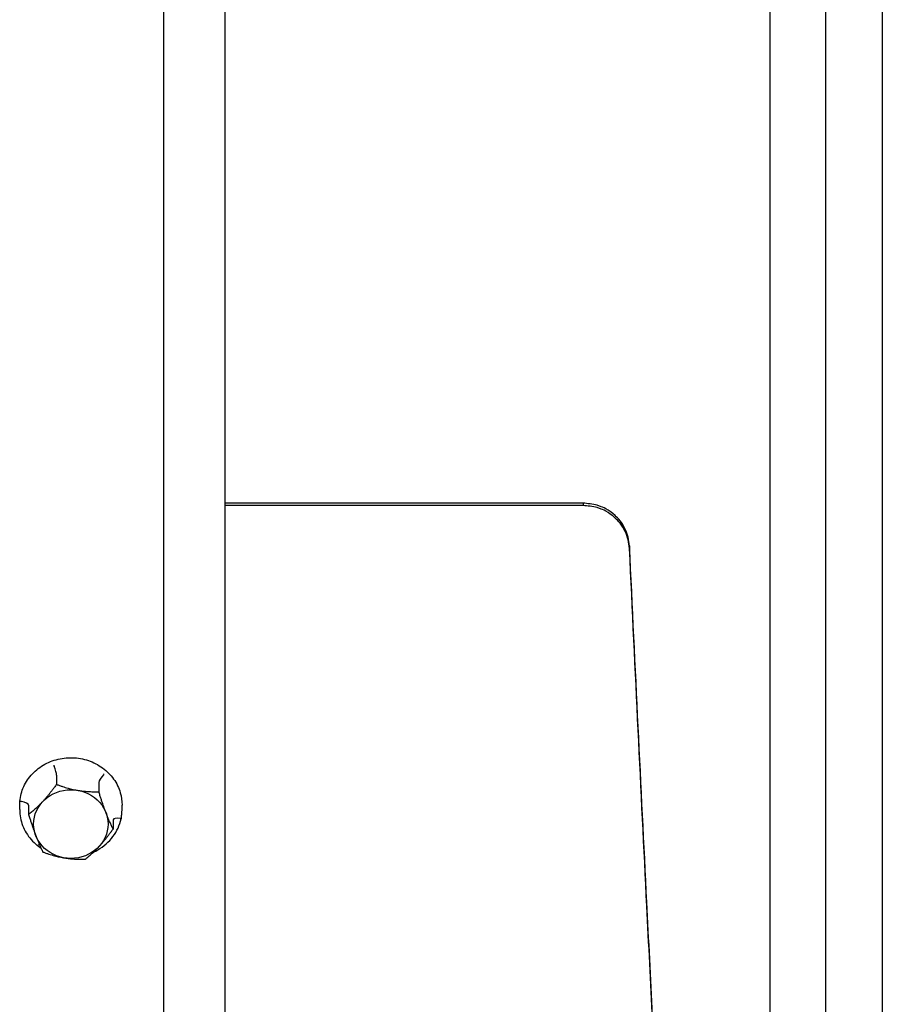
# Model space of a CAD drawing. Units: millimetres. Extents: x 72 to 4968, y 72 to 3492.
# Drawn here: x 3409 to 3502, y 839 to 945 of the extents above; entities that cross this region are included whole.
import ezdxf

# ---------------------------------------------------------------- set-up
doc = ezdxf.new("R2010")
doc.units = ezdxf.units.MM
doc.header["$LTSCALE"] = 12
doc.layers.add('LMC Visible', color=7, linetype='Continuous', lineweight=25)

msp = doc.modelspace()

# ---------------------------------------------------------------- linework, layer by layer
at = {"layer": 'LMC Visible'}
for p, q in [((3431.407, 746.09), (3431.407, 1168.773)), ((3489.94, 1168.318), (3489.94, 746.54)), ((3495.94, 1167.008), (3495.94, 747.853)), ((3424.818, 745.318), (3424.818, 1130.484)), ((3502.044, 1085.429), (3502.044, 829.429)), ((3469.875, 893.219), (3431.407, 893.219)), ((3469.875, 892.964), (3431.407, 892.964)), ((3469.875, 893.219), (3469.875, 892.964)), ((3474.87, 888.62), (3474.87, 888.348)), ((3413.279, 863.982), (3413.279, 862.976)), ((3417.82, 863.202), (3417.82, 862.196)), ((3409.318, 860.265), (3409.318, 860.763)), ((3410.277, 860.739), (3410.277, 859.733)), ((3420.318, 860.265), (3420.318, 860.763)), ((3419.359, 859.179), (3419.359, 858.172))]:
    msp.add_line(p, q, dxfattribs=at)
for centre, major_axis, ratio, start_param, end_param in [((3413.019, 864.969), (-0.031, 0.0951), 0.1275168, 0.3722752, 1.9168417), ((3413.009, 864.687), (0.255, -0.753), 0.1141975, 0.324848, 1.8653649), ((3418.345, 863.77), (0.507, 0.618), 0.2202834, 1.3391353, 2.8796521), ((3418.327, 864.057), (0.062, 0.0785), 0.2487149, 4.433688, 5.9782546), ((3409.509, 861.177), (-0.098, 0.0197), 0.3762314, 0.0755438, 1.6201104), ((3409.482, 860.876), (0.793, -0.153), 0.3262732, 0.0629075, 1.6034244), ((3420.154, 859.042), (0.793, -0.153), 0.3262732, 1.6639833, 3.2045002), ((3420.127, 859.353), (0.098, -0.0197), 0.3762315, 4.8142631, 6.2836645), ((3411.308, 856.474), (-0.062, -0.0785), 0.2487147, 6.2820617, 7.52272), ((3411.291, 856.148), (0.507, 0.618), 0.2202834, 1.0485569, 1.2785763)]:
    msp.add_ellipse(centre, major_axis=major_axis, ratio=ratio, start_param=start_param, end_param=end_param, dxfattribs=at)
msp.add_ellipse((3414.818, 858.715), major_axis=(3.999, 0), ratio=0.9238795, dxfattribs=at)
for points, knots in [([(3474.87, 888.62), (3474.818, 889.247), (3474.674, 889.858), (3474.071, 891.135), (3473.635, 891.6), (3472.602, 892.551), (3471.937, 892.799), (3471.624, 892.92), (3471.504, 892.957), (3470.916, 893.114), (3470.355, 893.181), (3469.875, 893.219)], [-0.29419019, -0.29419019, -0.29419019, -0.29419019, -0.27249303, -0.27249303, -0.24586158, -0.24586158, -0.18150043, -0.18150043, -0.14453469, -0.14453469, 0, 0, 0, 0]), ([(3474.87, 888.348), (3474.818, 888.976), (3474.674, 889.591), (3474.071, 890.873), (3473.635, 891.339), (3472.602, 892.294), (3471.937, 892.543), (3471.624, 892.665), (3471.504, 892.702), (3470.917, 892.859), (3470.355, 892.926), (3469.875, 892.964)], [-0.29428755, -0.29428755, -0.29428755, -0.29428755, -0.27257986, -0.27257986, -0.24594093, -0.24594093, -0.18154604, -0.18154604, -0.14456394, -0.14456394, 0, 0, 0, 0]), ([(3483.066, 746.54), (3483.027, 747.011), (3482.988, 747.486), (3482.781, 750.026), (3482.613, 752.153), (3482.129, 758.462), (3481.813, 762.806), (3480.391, 783.356), (3479.291, 801.902), (3477.908, 827.552), (3477.632, 832.79), (3477.148, 842.14), (3476.941, 846.205), (3476.423, 856.499), (3476.113, 862.791), (3475.491, 875.572), (3475.181, 882.057), (3474.87, 888.62)], [-18.0231277, -18.0231277, -18.0231277, -18.0231277, -17.7656767, -17.7656767, -16.6573982, -16.6573982, -14.5773809, -14.5773809, -7.2828384, -7.2828384, -5.4623338, -5.4623338, -4.0968305, -4.0968305, -2.0484488, -2.0484488, -0.000001, -0.000001, -0.000001, -0.000001]), ([(3482.997, 746.54), (3482.981, 746.737), (3482.965, 746.936), (3482.781, 749.204), (3482.613, 751.34), (3482.129, 757.674), (3481.814, 762.034), (3480.391, 782.666), (3479.291, 801.286), (3477.908, 827.037), (3477.632, 832.296), (3477.148, 841.683), (3476.941, 845.764), (3476.423, 856.099), (3476.113, 862.416), (3475.491, 875.248), (3475.181, 881.759), (3474.87, 888.348)], [-17.94301, -17.94301, -17.94301, -17.94301, -17.8359363, -17.8359363, -16.7232844, -16.7232844, -14.6350457, -14.6350457, -7.3116477, -7.3116477, -5.4839431, -5.4839431, -4.1130378, -4.1130378, -2.0565528, -2.0565528, -0.000001, -0.000001, -0.000001, -0.000001]), ([(3409.318, 860.763), (3409.318, 861.305), (3409.412, 861.847), (3409.78, 862.876), (3410.054, 863.363), (3410.753, 864.234), (3411.178, 864.617), (3412.139, 865.24), (3412.673, 865.48), (3413.797, 865.793), (3414.387, 865.865), (3415.561, 865.834), (3416.145, 865.731), (3417.249, 865.36), (3417.769, 865.092), (3418.69, 864.418), (3419.092, 864.012), (3419.736, 863.104), (3419.979, 862.602), (3420.255, 861.649), (3420.318, 861.206), (3420.318, 860.763)], [2.9577094, 2.9577094, 2.9577094, 2.9577094, 3.2767233, 3.2767233, 3.5959923, 3.5959923, 3.9158285, 3.9158285, 4.236199, 4.236199, 4.5568917, 4.5568917, 4.8776754, 4.8776754, 5.1983282, 5.1983282, 5.5186166, 5.5186166, 5.8383442, 5.8383442, 6.099302, 6.099302, 6.099302, 6.099302]), ([(3409.318, 860.265), (3409.318, 859.975), (3409.345, 859.684), (3409.452, 859.112), (3409.532, 858.83), (3409.742, 858.284), (3409.873, 858.019), (3410.181, 857.513), (3410.358, 857.273), (3410.755, 856.823), (3410.973, 856.614), (3411.21, 856.424)], [3.32547593, 3.32547593, 3.32547593, 3.32547593, 3.4963875, 3.4963875, 3.66729906, 3.66729906, 3.83821063, 3.83821063, 4.00912219, 4.00912219, 4.18003376, 4.18003376, 4.18003376, 4.18003376]), ([(3420.234, 859.377), (3420.245, 859.436), (3420.255, 859.495), (3420.273, 859.612), (3420.281, 859.671), (3420.294, 859.79), (3420.3, 859.849), (3420.309, 859.968), (3420.312, 860.027), (3420.317, 860.146), (3420.318, 860.206), (3420.318, 860.265)], [0.00875645, 0.00875645, 0.00875645, 0.00875645, 0.04378181, 0.04378181, 0.07880718, 0.07880718, 0.11383254, 0.11383254, 0.14885791, 0.14885791, 0.18388328, 0.18388328, 0.18388328, 0.18388328]), ([(3417.255, 855.703), (3417.41, 855.774), (3417.563, 855.852), (3418.031, 856.12), (3418.332, 856.335), (3418.879, 856.816), (3419.126, 857.082), (3419.556, 857.657), (3419.739, 857.965), (3420.032, 858.61), (3420.143, 858.946), (3420.216, 859.289)], [5.35581799, 5.35581799, 5.35581799, 5.35581799, 5.45068113, 5.45068113, 5.65661807, 5.65661807, 5.862555, 5.862555, 6.06849193, 6.06849193, 6.27442886, 6.27442886, 6.27442886, 6.27442886])]:
    msp.add_open_spline(points, degree=3, knots=knots, dxfattribs=at)
for points in [[(3413.279, 862.976), (3411.778, 860.913), (3410.277, 859.733)], [(3413.279, 862.976), (3415.549, 862.144), (3417.82, 862.196)], [(3419.359, 858.172), (3418.589, 859.742), (3417.82, 862.196)], [(3410.277, 859.733), (3411.047, 857.279), (3411.816, 855.71)], [(3416.357, 854.929), (3417.858, 856.109), (3419.359, 858.172)], [(3411.816, 855.71), (3414.087, 854.878), (3416.357, 854.929)]]:
    msp.add_rational_spline(points, [1.42117221574, 1.64102832264, 1.42117221574], degree=2, dxfattribs=at)
for points in [[(3420.225, 859.333), (3420.222, 859.319), (3420.219, 859.304), (3420.216, 859.289)], [(3420.234, 859.377), (3420.231, 859.363), (3420.228, 859.348), (3420.225, 859.333)], [(3411.246, 856.395), (3411.234, 856.405), (3411.222, 856.415), (3411.21, 856.424)], [(3411.283, 856.366), (3411.271, 856.376), (3411.259, 856.385), (3411.246, 856.395)], [(3411.283, 856.366), (3411.391, 856.283), (3411.503, 856.203), (3411.617, 856.127)]]:
    msp.add_open_spline(points, degree=3, dxfattribs=at)

doc.saveas('drawing.dxf')
